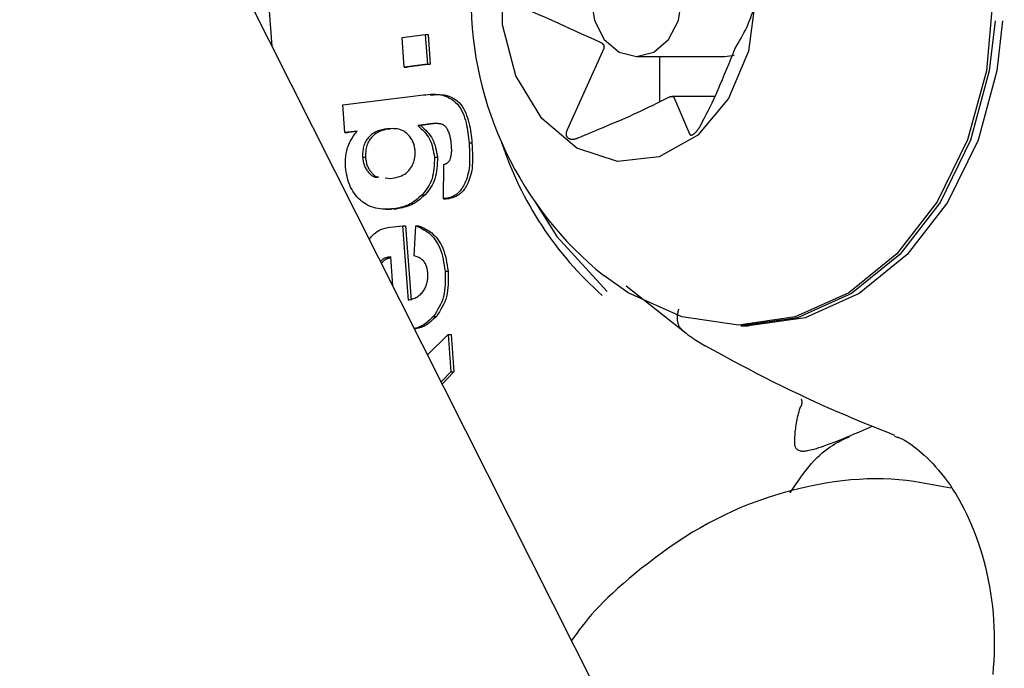
# Model space of a CAD drawing. Extents: x -4851 to 13301, y -1967 to 2475.
# Drawn here: x 2364 to 2385, y 165 to 179 of the extents above; entities that cross this region are included whole.
import ezdxf

# ---------------------------------------------------------------- set-up
doc = ezdxf.new("R2010")
doc.units = 0

msp = doc.modelspace()

# ---------------------------------------------------------------- linework, layer by layer
at = {"color": 7, "linetype": 'Continuous'}
for p, q in [((2820.088, -715.562), (2160.943, 591.727)), ((2368.151, 194.007), (2369.375, 178.342)), ((2372.154, 178.526), (2372.645, 178.587)), ((2372.201, 177.894), (2372.154, 178.526)), ((2372.645, 178.587), (2372.693, 177.955)), ((2372.645, 178.587), (2372.708, 178.587)), ((2372.708, 178.587), (2372.755, 177.955)), ((2376.459, 178.287), (2375.678, 176.555)), ((2377.157, 178.118), (2379.045, 178.118)), ((2377.646, 178.118), (2377.646, 177.15)), ((2379.045, 178.118), (2379.241, 178.144)), ((2372.693, 177.955), (2372.201, 177.894)), ((2372.201, 177.894), (2372.264, 177.894)), ((2372.755, 177.955), (2372.264, 177.894)), ((2372.693, 177.955), (2372.755, 177.955)), ((2370.888, 177.085), (2372.554, 177.292)), ((2378.824, 177.268), (2377.914, 177.268)), ((2377.958, 177.248), (2378.29, 176.468)), ((2370.932, 176.494), (2370.888, 177.085)), ((2372.761, 176.68), (2372.491, 176.646)), ((2372.491, 176.646), (2372.554, 176.646)), ((2372.824, 176.68), (2372.554, 176.646)), ((2372.925, 176.689), (2372.824, 176.68)), ((2371.192, 176.526), (2370.932, 176.494)), ((2370.932, 176.494), (2370.995, 176.494)), ((2371.187, 176.518), (2371.014, 176.496)), ((2371.836, 176.576), (2371.899, 176.576)), ((2373.582, 176.275), (2373.645, 176.275)), ((2371.309, 175.967), (2371.372, 175.967)), ((2372.845, 175.968), (2372.908, 175.968)), ((2373.034, 175.084), (2373.048, 175.814)), ((2371.789, 175.526), (2371.903, 175.513)), ((2372.585, 175.167), (2372.648, 175.167)), ((2373.034, 175.084), (2373.097, 175.084)), ((2373.094, 175.088), (2373.157, 175.088)), ((2371.799, 174.858), (2371.929, 174.858)), ((2371.979, 174.869), (2372.042, 174.869)), ((2372.164, 174.505), (2372.282, 172.922)), ((2372.164, 174.505), (2372.227, 174.505)), ((2372.227, 174.505), (2372.345, 172.922)), ((2372.409, 173.866), (2372.444, 174.506)), ((2372.444, 174.506), (2372.507, 174.506)), ((2371.956, 173.222), (2371.91, 173.841)), ((2373.072, 173.535), (2373.135, 173.535)), ((2376.936, 173.222), (2378.218, 172.211)), ((2372.825, 172.573), (2372.888, 172.573)), ((2372.697, 171.752), (2373.135, 172.186)), ((2373.135, 172.186), (2373.195, 171.389)), ((2373.135, 172.186), (2373.198, 172.186)), ((2373.198, 172.186), (2373.258, 171.389)), ((2379.385, 172.368), (2379.548, 172.368)), ((2378.427, 172.062), (2378.622, 171.942)), ((2373.195, 171.389), (2372.99, 171.173)), ((2373.258, 171.389), (2373.012, 171.129)), ((2373.195, 171.389), (2373.258, 171.389))]:
    msp.add_line(p, q, dxfattribs=at)
for points in [[(2379.697, 179.368), (2379.549, 178.232), (2379.123, 177.219), (2378.464, 176.438), (2377.644, 175.976), (2376.752, 175.88), (2375.884, 176.163), (2375.134, 176.793), (2374.584, 177.703), (2374.294, 178.792), (2374.294, 179.945), (2374.584, 181.034), (2375.134, 181.943), (2375.884, 182.574), (2376.752, 182.856), (2377.644, 182.761), (2378.464, 182.299), (2379.123, 181.518), (2379.549, 180.505)], [(2376.185, 179.368), (2376.259, 178.89), (2376.47, 178.485), (2376.785, 178.214), (2377.157, 178.118), (2377.529, 178.214), (2377.844, 178.485), (2378.054, 178.89), (2378.128, 179.368), (2378.054, 179.847), (2377.844, 180.252), (2377.529, 180.523), (2377.157, 180.618), (2376.785, 180.523), (2376.47, 180.252), (2376.259, 179.847)]]:
    msp.add_lwpolyline(points, close=True, dxfattribs=at)
for points in [[(2384.763, 179.368), (2384.627, 177.814), (2384.225, 176.338), (2383.579, 175.014), (2382.719, 173.908), (2381.69, 173.076), (2380.543, 172.56), (2379.336, 172.385), (2378.128, 172.56), (2376.981, 173.076), (2376.459, 173.447)], [(2374.64, 179.196), (2374.721, 179.163), (2374.803, 179.128), (2374.887, 179.093), (2374.973, 179.057), (2375.063, 179.018), (2375.157, 178.978), (2375.257, 178.934), (2375.364, 178.887), (2375.477, 178.837), (2375.597, 178.783), (2375.722, 178.726), (2375.852, 178.667), (2375.986, 178.606), (2376.122, 178.544), (2376.26, 178.481), (2376.399, 178.417)], [(2379.288, 178.33), (2379.322, 178.39), (2379.356, 178.45), (2379.389, 178.51), (2379.422, 178.569), (2379.453, 178.627), (2379.483, 178.684), (2379.51, 178.74), (2379.536, 178.795), (2379.559, 178.849), (2379.579, 178.901), (2379.598, 178.952), (2379.616, 179.002), (2379.632, 179.051), (2379.647, 179.1), (2379.661, 179.148), (2379.675, 179.196)], [(2384.812, 178.883), (2384.689, 177.811), (2384.286, 176.331), (2383.638, 175.004), (2382.777, 173.896), (2381.745, 173.062), (2380.596, 172.544), (2379.385, 172.368)], [(2384.975, 178.883), (2384.852, 177.811), (2384.45, 176.331), (2383.801, 175.004), (2382.94, 173.896), (2381.909, 173.062), (2380.759, 172.544), (2379.548, 172.368)], [(2376.399, 178.417), (2376.403, 178.414), (2376.408, 178.412), (2376.412, 178.409), (2376.416, 178.406), (2376.42, 178.404), (2376.424, 178.401), (2376.428, 178.398), (2376.432, 178.395), (2376.435, 178.391), (2376.439, 178.388), (2376.442, 178.384), (2376.445, 178.381), (2376.448, 178.377), (2376.45, 178.373), (2376.452, 178.369), (2376.455, 178.365), (2376.457, 178.361), (2376.458, 178.356), (2376.46, 178.352), (2376.461, 178.348), (2376.462, 178.344), (2376.463, 178.34), (2376.464, 178.336), (2376.464, 178.332), (2376.465, 178.328), (2376.465, 178.325), (2376.465, 178.321), (2376.465, 178.318), (2376.465, 178.315), (2376.464, 178.312), (2376.464, 178.309), (2376.464, 178.306), (2376.463, 178.303), (2376.463, 178.301), (2376.462, 178.298), (2376.461, 178.296), (2376.461, 178.294), (2376.46, 178.291), (2376.46, 178.289), (2376.459, 178.287)], [(2379.228, 178.2), (2379.229, 178.205), (2379.231, 178.209), (2379.233, 178.214), (2379.234, 178.219), (2379.236, 178.223), (2379.238, 178.228), (2379.239, 178.232), (2379.241, 178.237), (2379.243, 178.241), (2379.245, 178.246), (2379.247, 178.251), (2379.249, 178.255), (2379.251, 178.26), (2379.252, 178.264), (2379.254, 178.268), (2379.256, 178.273), (2379.258, 178.277), (2379.26, 178.281), (2379.262, 178.285), (2379.264, 178.288), (2379.266, 178.292), (2379.267, 178.295), (2379.269, 178.299), (2379.271, 178.302), (2379.272, 178.305), (2379.274, 178.307), (2379.275, 178.31), (2379.276, 178.312), (2379.278, 178.314), (2379.279, 178.316), (2379.28, 178.318), (2379.281, 178.32), (2379.282, 178.321), (2379.283, 178.323), (2379.284, 178.324), (2379.284, 178.326), (2379.285, 178.327), (2379.286, 178.328), (2379.287, 178.329), (2379.288, 178.33)], [(2378.522, 176.641), (2378.563, 176.72), (2378.604, 176.798), (2378.645, 176.878), (2378.686, 176.96), (2378.728, 177.044), (2378.771, 177.131), (2378.814, 177.222), (2378.857, 177.317), (2378.902, 177.417), (2378.947, 177.521), (2378.993, 177.629), (2379.039, 177.739), (2379.086, 177.852), (2379.133, 177.967), (2379.18, 178.084), (2379.228, 178.2)], [(2372.554, 177.292), (2372.607, 177.298), (2372.659, 177.304), (2372.712, 177.309), (2372.764, 177.313), (2372.817, 177.314), (2372.869, 177.313), (2372.92, 177.309), (2372.971, 177.301), (2373.022, 177.29), (2373.072, 177.274), (2373.121, 177.255), (2373.168, 177.232), (2373.214, 177.205), (2373.257, 177.174), (2373.297, 177.139), (2373.334, 177.101), (2373.367, 177.059), (2373.397, 177.014), (2373.424, 176.966), (2373.448, 176.916), (2373.469, 176.864), (2373.488, 176.811), (2373.504, 176.757), (2373.518, 176.703), (2373.53, 176.649), (2373.541, 176.595), (2373.55, 176.542), (2373.558, 176.488), (2373.565, 176.435), (2373.571, 176.382), (2373.577, 176.329), (2373.582, 176.275)], [(2372.754, 177.294), (2372.795, 177.298), (2372.836, 177.302), (2372.878, 177.305), (2372.92, 177.306), (2372.961, 177.306), (2373.003, 177.304), (2373.045, 177.299), (2373.088, 177.291), (2373.13, 177.279), (2373.173, 177.264), (2373.215, 177.246), (2373.256, 177.224), (2373.296, 177.198), (2373.334, 177.168), (2373.371, 177.134), (2373.404, 177.097), (2373.435, 177.056), (2373.463, 177.012), (2373.489, 176.964), (2373.512, 176.915), (2373.532, 176.863), (2373.551, 176.81), (2373.567, 176.757), (2373.581, 176.703), (2373.593, 176.649), (2373.604, 176.595), (2373.613, 176.542), (2373.621, 176.488), (2373.628, 176.435), (2373.634, 176.382), (2373.64, 176.329), (2373.645, 176.275)], [(2375.91, 176.382), (2375.986, 176.413), (2376.062, 176.445), (2376.139, 176.477), (2376.215, 176.509), (2376.292, 176.541), (2376.37, 176.574), (2376.448, 176.607), (2376.527, 176.64), (2376.606, 176.673), (2376.686, 176.707), (2376.767, 176.742), (2376.849, 176.777), (2376.93, 176.812), (2377.013, 176.848), (2377.095, 176.885), (2377.178, 176.923), (2377.261, 176.962), (2377.344, 177.001), (2377.427, 177.041), (2377.511, 177.082), (2377.594, 177.123), (2377.678, 177.164), (2377.761, 177.206), (2377.845, 177.248)], [(2377.845, 177.248), (2377.849, 177.25), (2377.853, 177.252), (2377.858, 177.254), (2377.862, 177.255), (2377.866, 177.257), (2377.871, 177.259), (2377.875, 177.26), (2377.879, 177.262), (2377.883, 177.263), (2377.887, 177.264), (2377.892, 177.265), (2377.896, 177.266), (2377.9, 177.267), (2377.903, 177.267), (2377.907, 177.267), (2377.911, 177.268), (2377.914, 177.268), (2377.918, 177.268), (2377.921, 177.267), (2377.924, 177.267), (2377.927, 177.267), (2377.93, 177.266), (2377.933, 177.266), (2377.936, 177.265), (2377.938, 177.264), (2377.94, 177.263), (2377.942, 177.262), (2377.944, 177.261), (2377.946, 177.26), (2377.947, 177.259), (2377.949, 177.258), (2377.95, 177.257), (2377.951, 177.256), (2377.952, 177.255), (2377.953, 177.253), (2377.954, 177.252), (2377.955, 177.251), (2377.956, 177.25), (2377.957, 177.249), (2377.958, 177.248)], [(2372.435, 176.095), (2372.431, 176.118), (2372.427, 176.142), (2372.423, 176.165), (2372.419, 176.188), (2372.414, 176.211), (2372.409, 176.234), (2372.402, 176.256), (2372.395, 176.277), (2372.386, 176.298), (2372.377, 176.319), (2372.366, 176.339), (2372.355, 176.358), (2372.342, 176.378), (2372.327, 176.397), (2372.312, 176.416), (2372.295, 176.435), (2372.277, 176.454), (2372.257, 176.472), (2372.236, 176.49), (2372.213, 176.508), (2372.189, 176.523), (2372.164, 176.538), (2372.137, 176.55), (2372.108, 176.56), (2372.077, 176.568), (2372.046, 176.573), (2372.013, 176.576), (2371.978, 176.578), (2371.943, 176.579), (2371.908, 176.578), (2371.872, 176.577), (2371.836, 176.576)], [(2372.491, 176.646), (2372.526, 176.612), (2372.562, 176.578), (2372.596, 176.544), (2372.629, 176.508), (2372.661, 176.472), (2372.69, 176.434), (2372.717, 176.395), (2372.741, 176.353), (2372.761, 176.31), (2372.779, 176.265), (2372.793, 176.218), (2372.806, 176.169), (2372.817, 176.12), (2372.827, 176.07), (2372.836, 176.019), (2372.845, 175.968)], [(2372.554, 176.646), (2372.589, 176.612), (2372.625, 176.578), (2372.659, 176.544), (2372.692, 176.508), (2372.724, 176.472), (2372.753, 176.434), (2372.78, 176.395), (2372.804, 176.353), (2372.824, 176.31), (2372.841, 176.265), (2372.856, 176.218), (2372.869, 176.169), (2372.88, 176.12), (2372.89, 176.07), (2372.899, 176.019), (2372.908, 175.968)], [(2372.989, 176.678), (2372.974, 176.68), (2372.959, 176.682), (2372.945, 176.684), (2372.93, 176.685), (2372.915, 176.687), (2372.901, 176.688), (2372.886, 176.689), (2372.872, 176.689), (2372.858, 176.689), (2372.844, 176.688), (2372.83, 176.687), (2372.816, 176.686), (2372.803, 176.685), (2372.789, 176.683), (2372.775, 176.681), (2372.762, 176.68)], [(2373.123, 176.568), (2373.115, 176.578), (2373.108, 176.588), (2373.1, 176.597), (2373.093, 176.607), (2373.085, 176.616), (2373.077, 176.624), (2373.069, 176.632), (2373.061, 176.639), (2373.052, 176.646), (2373.044, 176.652), (2373.035, 176.657), (2373.026, 176.662), (2373.017, 176.666), (2373.008, 176.67), (2372.998, 176.674), (2372.989, 176.678)], [(2378.29, 176.468), (2378.292, 176.465), (2378.294, 176.461), (2378.296, 176.458), (2378.298, 176.455), (2378.3, 176.452), (2378.303, 176.449), (2378.306, 176.447), (2378.308, 176.445), (2378.312, 176.443), (2378.315, 176.442), (2378.319, 176.442), (2378.323, 176.442), (2378.327, 176.442), (2378.331, 176.442), (2378.335, 176.443), (2378.34, 176.444), (2378.344, 176.445), (2378.348, 176.447), (2378.353, 176.449), (2378.357, 176.451), (2378.362, 176.453), (2378.366, 176.456), (2378.371, 176.458), (2378.375, 176.461), (2378.38, 176.465), (2378.384, 176.468), (2378.389, 176.472), (2378.394, 176.475), (2378.398, 176.479), (2378.403, 176.483), (2378.408, 176.488), (2378.413, 176.492), (2378.417, 176.497), (2378.422, 176.502), (2378.427, 176.507), (2378.432, 176.512), (2378.437, 176.517), (2378.441, 176.522), (2378.446, 176.528), (2378.451, 176.534), (2378.456, 176.54), (2378.461, 176.546), (2378.465, 176.552), (2378.47, 176.558), (2378.475, 176.565), (2378.48, 176.572), (2378.484, 176.578), (2378.489, 176.585), (2378.493, 176.592), (2378.497, 176.599), (2378.502, 176.606), (2378.506, 176.613), (2378.51, 176.62), (2378.514, 176.627), (2378.518, 176.634), (2378.522, 176.641)], [(2370.945, 175.758), (2370.944, 175.789), (2370.944, 175.819), (2370.944, 175.849), (2370.944, 175.88), (2370.945, 175.911), (2370.947, 175.943), (2370.95, 175.975), (2370.953, 176.007), (2370.958, 176.04), (2370.964, 176.073), (2370.972, 176.107), (2370.981, 176.141), (2370.991, 176.175), (2371.003, 176.208), (2371.016, 176.242), (2371.031, 176.275), (2371.047, 176.308), (2371.065, 176.34), (2371.085, 176.372), (2371.105, 176.403), (2371.126, 176.434), (2371.148, 176.465), (2371.17, 176.496), (2371.192, 176.526)], [(2371.836, 176.576), (2371.808, 176.571), (2371.78, 176.566), (2371.753, 176.561), (2371.726, 176.555), (2371.699, 176.548), (2371.672, 176.541), (2371.646, 176.532), (2371.62, 176.522), (2371.594, 176.511), (2371.57, 176.498), (2371.546, 176.484), (2371.522, 176.469), (2371.5, 176.452), (2371.479, 176.434), (2371.458, 176.414), (2371.439, 176.393), (2371.42, 176.371), (2371.403, 176.348), (2371.388, 176.324), (2371.373, 176.299), (2371.36, 176.273), (2371.349, 176.247), (2371.339, 176.22), (2371.331, 176.193), (2371.324, 176.165), (2371.319, 176.137), (2371.315, 176.109), (2371.313, 176.081), (2371.311, 176.052), (2371.31, 176.024), (2371.309, 175.995), (2371.309, 175.967)], [(2371.899, 176.576), (2371.871, 176.571), (2371.843, 176.566), (2371.816, 176.561), (2371.788, 176.555), (2371.761, 176.548), (2371.735, 176.541), (2371.708, 176.532), (2371.683, 176.522), (2371.657, 176.511), (2371.633, 176.498), (2371.609, 176.484), (2371.585, 176.469), (2371.563, 176.452), (2371.542, 176.434), (2371.521, 176.414), (2371.502, 176.393), (2371.483, 176.371), (2371.466, 176.348), (2371.45, 176.324), (2371.436, 176.299), (2371.423, 176.273), (2371.412, 176.247), (2371.402, 176.22), (2371.394, 176.193), (2371.387, 176.165), (2371.382, 176.137), (2371.378, 176.109), (2371.376, 176.081), (2371.374, 176.052), (2371.373, 176.024), (2371.372, 175.995), (2371.372, 175.967)], [(2373.208, 176.203), (2373.206, 176.229), (2373.204, 176.254), (2373.201, 176.279), (2373.199, 176.303), (2373.195, 176.328), (2373.192, 176.352), (2373.188, 176.375), (2373.183, 176.398), (2373.177, 176.421), (2373.171, 176.443), (2373.163, 176.464), (2373.156, 176.486), (2373.148, 176.506), (2373.14, 176.527), (2373.131, 176.548), (2373.123, 176.568)], [(2375.678, 176.555), (2375.675, 176.546), (2375.671, 176.537), (2375.668, 176.529), (2375.665, 176.52), (2375.662, 176.512), (2375.659, 176.503), (2375.657, 176.495), (2375.656, 176.487), (2375.655, 176.479), (2375.654, 176.471), (2375.654, 176.464), (2375.655, 176.456), (2375.656, 176.449), (2375.657, 176.442), (2375.659, 176.436), (2375.661, 176.429), (2375.663, 176.423), (2375.665, 176.418), (2375.668, 176.412), (2375.671, 176.407), (2375.675, 176.402), (2375.678, 176.398), (2375.682, 176.393), (2375.686, 176.389), (2375.69, 176.386), (2375.695, 176.382), (2375.7, 176.379), (2375.705, 176.376), (2375.71, 176.373), (2375.715, 176.37), (2375.721, 176.367), (2375.727, 176.365), (2375.732, 176.363), (2375.739, 176.361), (2375.745, 176.36), (2375.751, 176.358), (2375.758, 176.357), (2375.765, 176.356), (2375.772, 176.356), (2375.779, 176.355), (2375.786, 176.355), (2375.794, 176.355), (2375.802, 176.355), (2375.81, 176.356), (2375.818, 176.356), (2375.826, 176.357), (2375.834, 176.359), (2375.842, 176.36), (2375.85, 176.362), (2375.859, 176.365), (2375.867, 176.367), (2375.876, 176.37), (2375.884, 176.373), (2375.893, 176.376), (2375.902, 176.379), (2375.91, 176.382)], [(2373.582, 176.275), (2373.586, 176.203), (2373.589, 176.13), (2373.592, 176.059), (2373.594, 175.989), (2373.594, 175.921), (2373.593, 175.855), (2373.59, 175.792), (2373.584, 175.733), (2373.576, 175.677), (2373.566, 175.626), (2373.553, 175.577), (2373.54, 175.533), (2373.525, 175.491), (2373.51, 175.454), (2373.494, 175.419), (2373.478, 175.388), (2373.463, 175.36), (2373.449, 175.334), (2373.435, 175.312), (2373.421, 175.291), (2373.407, 175.272), (2373.393, 175.255), (2373.379, 175.239), (2373.365, 175.224), (2373.35, 175.209), (2373.335, 175.196), (2373.32, 175.183), (2373.304, 175.17), (2373.288, 175.159), (2373.271, 175.149), (2373.254, 175.139), (2373.237, 175.13), (2373.22, 175.123), (2373.202, 175.116), (2373.185, 175.11), (2373.167, 175.105), (2373.149, 175.101), (2373.13, 175.096), (2373.112, 175.092), (2373.094, 175.088)], [(2373.645, 176.275), (2373.649, 176.203), (2373.652, 176.13), (2373.655, 176.059), (2373.657, 175.989), (2373.657, 175.921), (2373.656, 175.855), (2373.653, 175.792), (2373.647, 175.733), (2373.639, 175.677), (2373.629, 175.626), (2373.616, 175.577), (2373.603, 175.533), (2373.588, 175.491), (2373.572, 175.454), (2373.557, 175.419), (2373.541, 175.388), (2373.526, 175.36), (2373.512, 175.334), (2373.498, 175.312), (2373.484, 175.291), (2373.47, 175.272), (2373.456, 175.255), (2373.442, 175.239), (2373.428, 175.224), (2373.413, 175.209), (2373.398, 175.196), (2373.382, 175.183), (2373.367, 175.17), (2373.35, 175.159), (2373.334, 175.149), (2373.317, 175.139), (2373.3, 175.13), (2373.283, 175.123), (2373.265, 175.116), (2373.247, 175.11), (2373.23, 175.105), (2373.211, 175.101), (2373.193, 175.096), (2373.175, 175.092), (2373.157, 175.088)], [(2373.177, 175.914), (2373.182, 175.933), (2373.187, 175.951), (2373.192, 175.969), (2373.196, 175.987), (2373.2, 176.006), (2373.204, 176.024), (2373.207, 176.042), (2373.209, 176.06), (2373.211, 176.078), (2373.212, 176.096), (2373.212, 176.114), (2373.212, 176.132), (2373.211, 176.15), (2373.21, 176.168), (2373.209, 176.186), (2373.208, 176.203)], [(2371.309, 175.967), (2371.312, 175.943), (2371.316, 175.92), (2371.32, 175.897), (2371.324, 175.874), (2371.329, 175.852), (2371.334, 175.83), (2371.341, 175.809), (2371.348, 175.788), (2371.356, 175.767), (2371.366, 175.748), (2371.376, 175.729), (2371.387, 175.711), (2371.399, 175.694), (2371.411, 175.677), (2371.423, 175.661), (2371.436, 175.646), (2371.449, 175.631), (2371.462, 175.618), (2371.475, 175.605), (2371.488, 175.593), (2371.502, 175.583), (2371.515, 175.573), (2371.528, 175.565), (2371.542, 175.558), (2371.555, 175.553), (2371.568, 175.549), (2371.581, 175.546), (2371.595, 175.544), (2371.608, 175.542), (2371.621, 175.542), (2371.634, 175.541), (2371.647, 175.541)], [(2371.372, 175.967), (2371.375, 175.943), (2371.379, 175.92), (2371.383, 175.897), (2371.387, 175.874), (2371.392, 175.852), (2371.397, 175.83), (2371.404, 175.808), (2371.411, 175.788), (2371.419, 175.768), (2371.429, 175.748), (2371.439, 175.73), (2371.45, 175.712), (2371.461, 175.695), (2371.473, 175.679), (2371.484, 175.664), (2371.496, 175.649), (2371.508, 175.635), (2371.519, 175.622), (2371.53, 175.61), (2371.541, 175.599), (2371.552, 175.589), (2371.562, 175.58), (2371.572, 175.573), (2371.581, 175.566), (2371.591, 175.561), (2371.6, 175.557), (2371.608, 175.554), (2371.616, 175.552), (2371.624, 175.55), (2371.632, 175.549), (2371.64, 175.548), (2371.648, 175.548)], [(2371.903, 175.513), (2371.944, 175.521), (2371.985, 175.53), (2372.026, 175.539), (2372.065, 175.549), (2372.104, 175.561), (2372.141, 175.574), (2372.176, 175.59), (2372.21, 175.609), (2372.241, 175.631), (2372.27, 175.656), (2372.297, 175.683), (2372.321, 175.712), (2372.343, 175.742), (2372.363, 175.773), (2372.379, 175.805), (2372.393, 175.838), (2372.404, 175.87), (2372.413, 175.902), (2372.42, 175.935), (2372.425, 175.967), (2372.429, 175.999), (2372.431, 176.031), (2372.433, 176.063), (2372.435, 176.095)], [(2372.845, 175.968), (2372.843, 175.907), (2372.84, 175.847), (2372.837, 175.787), (2372.833, 175.729), (2372.826, 175.671), (2372.818, 175.616), (2372.806, 175.562), (2372.792, 175.51), (2372.774, 175.462), (2372.753, 175.415), (2372.729, 175.371), (2372.703, 175.328), (2372.675, 175.287), (2372.646, 175.246), (2372.616, 175.206), (2372.585, 175.167)], [(2372.908, 175.968), (2372.906, 175.907), (2372.903, 175.847), (2372.9, 175.787), (2372.895, 175.729), (2372.889, 175.671), (2372.88, 175.616), (2372.869, 175.562), (2372.855, 175.51), (2372.837, 175.462), (2372.816, 175.415), (2372.792, 175.371), (2372.766, 175.328), (2372.738, 175.287), (2372.709, 175.246), (2372.679, 175.206), (2372.648, 175.167)], [(2371.979, 174.869), (2371.93, 174.866), (2371.881, 174.864), (2371.832, 174.862), (2371.784, 174.862), (2371.736, 174.863), (2371.688, 174.867), (2371.641, 174.873), (2371.594, 174.881), (2371.548, 174.893), (2371.503, 174.908), (2371.459, 174.926), (2371.416, 174.947), (2371.375, 174.971), (2371.334, 174.997), (2371.296, 175.026), (2371.258, 175.058), (2371.223, 175.091), (2371.19, 175.127), (2371.158, 175.164), (2371.129, 175.204), (2371.102, 175.245), (2371.077, 175.287), (2371.055, 175.331), (2371.035, 175.376), (2371.018, 175.422), (2371.003, 175.468), (2370.991, 175.516), (2370.979, 175.563), (2370.97, 175.612), (2370.961, 175.66), (2370.953, 175.709), (2370.945, 175.758)], [(2373.048, 175.814), (2373.058, 175.818), (2373.068, 175.821), (2373.078, 175.825), (2373.087, 175.829), (2373.097, 175.833), (2373.106, 175.838), (2373.114, 175.843), (2373.123, 175.849), (2373.13, 175.856), (2373.138, 175.863), (2373.145, 175.871), (2373.152, 175.879), (2373.158, 175.887), (2373.165, 175.896), (2373.171, 175.905), (2373.177, 175.914)], [(2372.585, 175.167), (2372.549, 175.137), (2372.513, 175.107), (2372.476, 175.077), (2372.44, 175.049), (2372.403, 175.023), (2372.366, 174.998), (2372.329, 174.975), (2372.291, 174.955), (2372.253, 174.938), (2372.215, 174.923), (2372.176, 174.911), (2372.137, 174.9), (2372.098, 174.891), (2372.058, 174.883), (2372.019, 174.876), (2371.979, 174.869)], [(2372.648, 175.167), (2372.612, 175.137), (2372.576, 175.107), (2372.539, 175.077), (2372.503, 175.049), (2372.466, 175.023), (2372.429, 174.998), (2372.392, 174.975), (2372.354, 174.955), (2372.316, 174.938), (2372.278, 174.923), (2372.239, 174.911), (2372.2, 174.9), (2372.161, 174.891), (2372.121, 174.883), (2372.082, 174.876), (2372.042, 174.869)], [(2373.094, 175.088), (2373.09, 175.088), (2373.086, 175.088), (2373.082, 175.087), (2373.079, 175.087), (2373.075, 175.087), (2373.071, 175.087), (2373.067, 175.086), (2373.063, 175.086), (2373.06, 175.086), (2373.056, 175.086), (2373.052, 175.085), (2373.049, 175.085), (2373.045, 175.085), (2373.042, 175.085), (2373.038, 175.084), (2373.034, 175.084)], [(2373.157, 175.088), (2373.153, 175.088), (2373.149, 175.088), (2373.145, 175.087), (2373.141, 175.087), (2373.138, 175.087), (2373.134, 175.087), (2373.13, 175.086), (2373.126, 175.086), (2373.123, 175.086), (2373.119, 175.086), (2373.115, 175.085), (2373.112, 175.085), (2373.108, 175.085), (2373.104, 175.085), (2373.101, 175.084), (2373.097, 175.084)], [(2374.985, 175.026), (2375.458, 174.276), (2376.532, 173.104)], [(2371.455, 174.217), (2371.478, 174.247), (2371.502, 174.277), (2371.527, 174.305), (2371.554, 174.333), (2371.584, 174.359), (2371.618, 174.384), (2371.655, 174.406), (2371.696, 174.425), (2371.743, 174.442), (2371.795, 174.456), (2371.85, 174.468), (2371.909, 174.477), (2371.97, 174.486), (2372.034, 174.493), (2372.098, 174.499), (2372.164, 174.505)], [(2372.444, 174.506), (2372.48, 174.491), (2372.515, 174.476), (2372.55, 174.46), (2372.585, 174.442), (2372.62, 174.423), (2372.655, 174.402), (2372.689, 174.379), (2372.723, 174.352), (2372.757, 174.323), (2372.791, 174.29), (2372.823, 174.254), (2372.855, 174.215), (2372.884, 174.173), (2372.912, 174.127), (2372.938, 174.078), (2372.961, 174.027), (2372.981, 173.972), (2372.999, 173.915), (2373.014, 173.855), (2373.028, 173.793), (2373.04, 173.73), (2373.052, 173.666), (2373.062, 173.601), (2373.072, 173.535)], [(2372.507, 174.506), (2372.543, 174.491), (2372.578, 174.476), (2372.613, 174.46), (2372.648, 174.442), (2372.683, 174.423), (2372.718, 174.402), (2372.752, 174.379), (2372.786, 174.352), (2372.82, 174.323), (2372.854, 174.29), (2372.886, 174.254), (2372.918, 174.215), (2372.947, 174.173), (2372.975, 174.127), (2373.001, 174.078), (2373.024, 174.027), (2373.044, 173.972), (2373.062, 173.915), (2373.077, 173.855), (2373.091, 173.793), (2373.103, 173.73), (2373.114, 173.666), (2373.125, 173.601), (2373.135, 173.535)], [(2372.705, 173.496), (2372.702, 173.516), (2372.699, 173.536), (2372.695, 173.556), (2372.692, 173.576), (2372.687, 173.596), (2372.682, 173.616), (2372.676, 173.635), (2372.669, 173.655), (2372.66, 173.675), (2372.651, 173.694), (2372.64, 173.713), (2372.628, 173.731), (2372.615, 173.748), (2372.601, 173.765), (2372.585, 173.78), (2372.569, 173.794), (2372.551, 173.806), (2372.533, 173.817), (2372.513, 173.827), (2372.493, 173.836), (2372.473, 173.844), (2372.452, 173.852), (2372.431, 173.859), (2372.409, 173.866)], [(2371.91, 173.841), (2371.893, 173.838), (2371.875, 173.836), (2371.858, 173.833), (2371.841, 173.83), (2371.825, 173.826), (2371.809, 173.822), (2371.794, 173.817), (2371.78, 173.812), (2371.767, 173.805), (2371.755, 173.798), (2371.743, 173.79), (2371.732, 173.782), (2371.722, 173.773), (2371.712, 173.764), (2371.702, 173.754), (2371.693, 173.745)], [(2371.912, 173.821), (2371.897, 173.818), (2371.883, 173.815), (2371.869, 173.812), (2371.855, 173.808), (2371.842, 173.804), (2371.828, 173.799), (2371.815, 173.794), (2371.803, 173.787), (2371.79, 173.779), (2371.779, 173.771), (2371.767, 173.761), (2371.756, 173.751), (2371.745, 173.74), (2371.734, 173.729), (2371.723, 173.717), (2371.713, 173.705)], [(2372.282, 172.922), (2372.306, 172.927), (2372.329, 172.933), (2372.353, 172.939), (2372.376, 172.946), (2372.399, 172.954), (2372.422, 172.962), (2372.444, 172.972), (2372.466, 172.983), (2372.486, 172.995), (2372.507, 173.009), (2372.526, 173.024), (2372.545, 173.04), (2372.562, 173.058), (2372.579, 173.077), (2372.595, 173.096), (2372.61, 173.117), (2372.624, 173.138), (2372.637, 173.16), (2372.649, 173.182), (2372.66, 173.205), (2372.67, 173.229), (2372.678, 173.252), (2372.685, 173.276), (2372.691, 173.3), (2372.696, 173.325), (2372.699, 173.349), (2372.702, 173.374), (2372.703, 173.398), (2372.704, 173.423), (2372.705, 173.447), (2372.705, 173.472), (2372.705, 173.496)], [(2373.072, 173.535), (2373.074, 173.465), (2373.074, 173.394), (2373.074, 173.325), (2373.072, 173.256), (2373.068, 173.189), (2373.061, 173.123), (2373.052, 173.059), (2373.038, 172.998), (2373.021, 172.939), (2373, 172.882), (2372.975, 172.828), (2372.948, 172.775), (2372.919, 172.724), (2372.889, 172.673), (2372.857, 172.623), (2372.825, 172.573)], [(2373.135, 173.535), (2373.136, 173.465), (2373.137, 173.394), (2373.137, 173.325), (2373.135, 173.256), (2373.131, 173.189), (2373.124, 173.123), (2373.115, 173.059), (2373.101, 172.998), (2373.084, 172.939), (2373.063, 172.882), (2373.038, 172.828), (2373.011, 172.775), (2372.982, 172.724), (2372.952, 172.673), (2372.92, 172.623), (2372.888, 172.573)], [(2378.07, 172.357), (2378.064, 172.371), (2378.059, 172.386), (2378.054, 172.401), (2378.05, 172.416), (2378.045, 172.431), (2378.042, 172.446), (2378.038, 172.461), (2378.036, 172.477), (2378.034, 172.492), (2378.033, 172.508), (2378.032, 172.524), (2378.032, 172.54), (2378.033, 172.555), (2378.033, 172.57), (2378.035, 172.585), (2378.036, 172.598), (2378.037, 172.612), (2378.039, 172.624), (2378.041, 172.636), (2378.043, 172.646), (2378.045, 172.657), (2378.047, 172.666), (2378.048, 172.674), (2378.05, 172.682), (2378.052, 172.689), (2378.053, 172.695), (2378.054, 172.701), (2378.056, 172.706), (2378.057, 172.711), (2378.058, 172.715), (2378.059, 172.719), (2378.06, 172.724)], [(2372.825, 172.573), (2372.796, 172.546), (2372.767, 172.519), (2372.739, 172.493), (2372.71, 172.468), (2372.683, 172.444), (2372.655, 172.422), (2372.628, 172.402), (2372.602, 172.384), (2372.577, 172.369), (2372.552, 172.357), (2372.528, 172.346), (2372.505, 172.338), (2372.482, 172.331), (2372.459, 172.324), (2372.437, 172.319), (2372.414, 172.314)], [(2372.888, 172.573), (2372.857, 172.545), (2372.826, 172.517), (2372.795, 172.489), (2372.764, 172.463), (2372.734, 172.438), (2372.704, 172.415), (2372.674, 172.394), (2372.645, 172.375), (2372.616, 172.359), (2372.587, 172.346), (2372.559, 172.335), (2372.531, 172.326), (2372.504, 172.318), (2372.476, 172.311), (2372.449, 172.305), (2372.422, 172.299)], [(2378.07, 172.357), (2378.072, 172.353), (2378.074, 172.35), (2378.076, 172.346), (2378.079, 172.342), (2378.082, 172.338), (2378.085, 172.334), (2378.088, 172.329), (2378.093, 172.324), (2378.098, 172.319), (2378.103, 172.312), (2378.109, 172.306), (2378.116, 172.299), (2378.124, 172.291), (2378.133, 172.283), (2378.142, 172.274), (2378.152, 172.265), (2378.163, 172.255), (2378.175, 172.245), (2378.188, 172.234), (2378.202, 172.223), (2378.217, 172.211), (2378.233, 172.199), (2378.249, 172.186), (2378.266, 172.173), (2378.285, 172.16), (2378.304, 172.147), (2378.323, 172.133), (2378.343, 172.119), (2378.364, 172.105), (2378.384, 172.091), (2378.405, 172.076), (2378.427, 172.062)], [(2382.672, 170.032), (2382.522, 170.092), (2382.372, 170.152), (2382.221, 170.213), (2382.069, 170.275), (2381.915, 170.338), (2381.76, 170.403), (2381.603, 170.469), (2381.443, 170.537), (2381.281, 170.608), (2381.116, 170.681), (2380.949, 170.757), (2380.779, 170.835), (2380.607, 170.916), (2380.434, 170.999), (2380.258, 171.084), (2380.081, 171.172), (2379.902, 171.263), (2379.722, 171.356), (2379.54, 171.45), (2379.358, 171.547), (2379.175, 171.645), (2378.991, 171.743), (2378.807, 171.842), (2378.622, 171.942)], [(2380.654, 170.632), (2380.656, 170.634), (2380.659, 170.636), (2380.661, 170.639), (2380.663, 170.641), (2380.665, 170.644), (2380.667, 170.646), (2380.669, 170.649), (2380.67, 170.652), (2380.672, 170.655), (2380.674, 170.658), (2380.676, 170.661), (2380.677, 170.665), (2380.679, 170.668), (2380.68, 170.672), (2380.682, 170.675), (2380.683, 170.679), (2380.685, 170.683), (2380.686, 170.686), (2380.687, 170.69), (2380.688, 170.694), (2380.689, 170.698), (2380.69, 170.702), (2380.691, 170.706), (2380.691, 170.71), (2380.692, 170.714), (2380.693, 170.717), (2380.693, 170.721), (2380.693, 170.725), (2380.694, 170.729), (2380.694, 170.733), (2380.694, 170.737), (2380.694, 170.741), (2380.694, 170.745), (2380.694, 170.749), (2380.693, 170.752), (2380.693, 170.756), (2380.693, 170.76), (2380.692, 170.763), (2380.692, 170.766), (2380.691, 170.77), (2380.69, 170.773), (2380.69, 170.775), (2380.689, 170.778), (2380.688, 170.781), (2380.687, 170.783), (2380.687, 170.785), (2380.686, 170.787), (2380.685, 170.789), (2380.684, 170.791), (2380.683, 170.792), (2380.683, 170.793), (2380.682, 170.795), (2380.681, 170.796), (2380.681, 170.797), (2380.68, 170.798), (2380.68, 170.798), (2380.679, 170.799), (2380.679, 170.8), (2380.678, 170.8), (2380.678, 170.801), (2380.678, 170.801), (2380.677, 170.801), (2380.677, 170.802), (2380.677, 170.802)], [(2380.644, 170.617), (2380.633, 170.576), (2380.622, 170.536), (2380.611, 170.495), (2380.601, 170.455), (2380.591, 170.414), (2380.582, 170.375), (2380.574, 170.335), (2380.566, 170.296), (2380.559, 170.257), (2380.554, 170.218), (2380.549, 170.18), (2380.544, 170.143), (2380.541, 170.107), (2380.537, 170.071), (2380.535, 170.037), (2380.532, 170.003), (2380.53, 169.971), (2380.529, 169.94), (2380.528, 169.91), (2380.528, 169.882), (2380.529, 169.856), (2380.532, 169.832), (2380.537, 169.811), (2380.543, 169.791), (2380.552, 169.774), (2380.562, 169.759), (2380.574, 169.747), (2380.586, 169.736), (2380.599, 169.727), (2380.613, 169.72), (2380.626, 169.714), (2380.638, 169.709), (2380.65, 169.705), (2380.661, 169.702), (2380.67, 169.7), (2380.679, 169.698), (2380.688, 169.697), (2380.696, 169.697), (2380.704, 169.696), (2380.712, 169.696)], [(2380.654, 170.632), (2380.653, 170.63), (2380.652, 170.629), (2380.651, 170.628), (2380.65, 170.627), (2380.649, 170.626), (2380.649, 170.625), (2380.648, 170.624), (2380.647, 170.623), (2380.646, 170.622), (2380.646, 170.621), (2380.645, 170.621), (2380.645, 170.62), (2380.645, 170.619), (2380.644, 170.618), (2380.644, 170.618), (2380.644, 170.617)], [(2380.712, 169.696), (2380.735, 169.698), (2380.759, 169.701), (2380.784, 169.704), (2380.811, 169.709), (2380.84, 169.714), (2380.873, 169.721), (2380.91, 169.73), (2380.951, 169.742), (2380.998, 169.755), (2381.049, 169.771), (2381.106, 169.79), (2381.167, 169.811), (2381.233, 169.835), (2381.303, 169.861), (2381.378, 169.889), (2381.457, 169.92), (2381.54, 169.953), (2381.626, 169.989), (2381.716, 170.026), (2381.808, 170.064), (2381.902, 170.104), (2381.998, 170.145), (2382.094, 170.186), (2382.191, 170.228)], [(2380.436, 168.81), (2380.493, 168.894), (2380.55, 168.977), (2380.607, 169.058), (2380.665, 169.139), (2380.722, 169.216), (2380.779, 169.291), (2380.837, 169.363), (2380.895, 169.43), (2380.953, 169.494), (2381.011, 169.553), (2381.068, 169.607), (2381.125, 169.657), (2381.182, 169.704), (2381.237, 169.746), (2381.291, 169.785), (2381.343, 169.82), (2381.393, 169.851), (2381.442, 169.879), (2381.49, 169.905), (2381.536, 169.928), (2381.582, 169.95), (2381.626, 169.97), (2381.671, 169.99), (2381.715, 170.009)], [(2382.666, 170.014), (2382.685, 170.009), (2382.704, 170.004), (2382.724, 169.998), (2382.746, 169.992), (2382.769, 169.983), (2382.793, 169.973), (2382.82, 169.961), (2382.85, 169.946), (2382.882, 169.929), (2382.917, 169.908), (2382.956, 169.884), (2382.997, 169.857), (2383.041, 169.826), (2383.087, 169.792), (2383.137, 169.753), (2383.189, 169.71), (2383.244, 169.663), (2383.301, 169.612), (2383.36, 169.556), (2383.421, 169.497), (2383.483, 169.432), (2383.545, 169.364), (2383.608, 169.292), (2383.672, 169.215), (2383.735, 169.134), (2383.797, 169.049), (2383.859, 168.96), (2383.921, 168.867), (2383.981, 168.771), (2384.04, 168.67), (2384.098, 168.566), (2384.154, 168.458), (2384.209, 168.347), (2384.262, 168.233), (2384.313, 168.115), (2384.362, 167.994), (2384.409, 167.871), (2384.454, 167.745), (2384.496, 167.617), (2384.536, 167.486), (2384.573, 167.353), (2384.607, 167.219), (2384.639, 167.082), (2384.668, 166.944), (2384.694, 166.805), (2384.717, 166.664), (2384.738, 166.522), (2384.755, 166.379), (2384.77, 166.235), (2384.781, 166.09), (2384.789, 165.945), (2384.795, 165.8), (2384.797, 165.654), (2384.796, 165.509), (2384.792, 165.363), (2384.786, 165.218), (2384.776, 165.074), (2384.763, 164.93)], [(2383.869, 168.903), (2383.713, 168.935), (2383.557, 168.966), (2383.4, 168.995), (2383.242, 169.023), (2383.082, 169.048), (2382.921, 169.069), (2382.759, 169.086), (2382.594, 169.098), (2382.426, 169.105), (2382.257, 169.107), (2382.085, 169.103), (2381.911, 169.094), (2381.735, 169.081), (2381.558, 169.062), (2381.379, 169.039), (2381.199, 169.011), (2381.018, 168.979), (2380.836, 168.943), (2380.653, 168.902), (2380.471, 168.857), (2380.288, 168.807), (2380.106, 168.753), (2379.925, 168.694), (2379.745, 168.631), (2379.566, 168.563), (2379.388, 168.491), (2379.212, 168.414), (2379.038, 168.333), (2378.865, 168.248), (2378.694, 168.158), (2378.524, 168.063), (2378.357, 167.964), (2378.191, 167.861), (2378.028, 167.755), (2377.868, 167.645), (2377.711, 167.534), (2377.558, 167.422), (2377.411, 167.309), (2377.268, 167.198), (2377.132, 167.087), (2377.002, 166.979), (2376.878, 166.873), (2376.761, 166.77), (2376.65, 166.669), (2376.547, 166.571), (2376.449, 166.476), (2376.358, 166.383), (2376.274, 166.294), (2376.197, 166.207), (2376.125, 166.124), (2376.059, 166.042), (2375.996, 165.962), (2375.937, 165.884), (2375.881, 165.807), (2375.826, 165.731), (2375.772, 165.655)]]:
    msp.add_lwpolyline(points, dxfattribs=at)
for centre, radius, start, end in [((2381.222, 179.368), 7.6, 180, 231.1869), ((2381.386, 178.629), 7.486, 198.2488, 228.514)]:
    msp.add_arc(centre, radius, start, end, dxfattribs=at)
msp.add_ellipse((2373.531, 176.496), major_axis=(3.989, 0.299), ratio=0.060377, start_param=2.24921, end_param=2.255361, dxfattribs=at)

doc.saveas('drawing.dxf')
